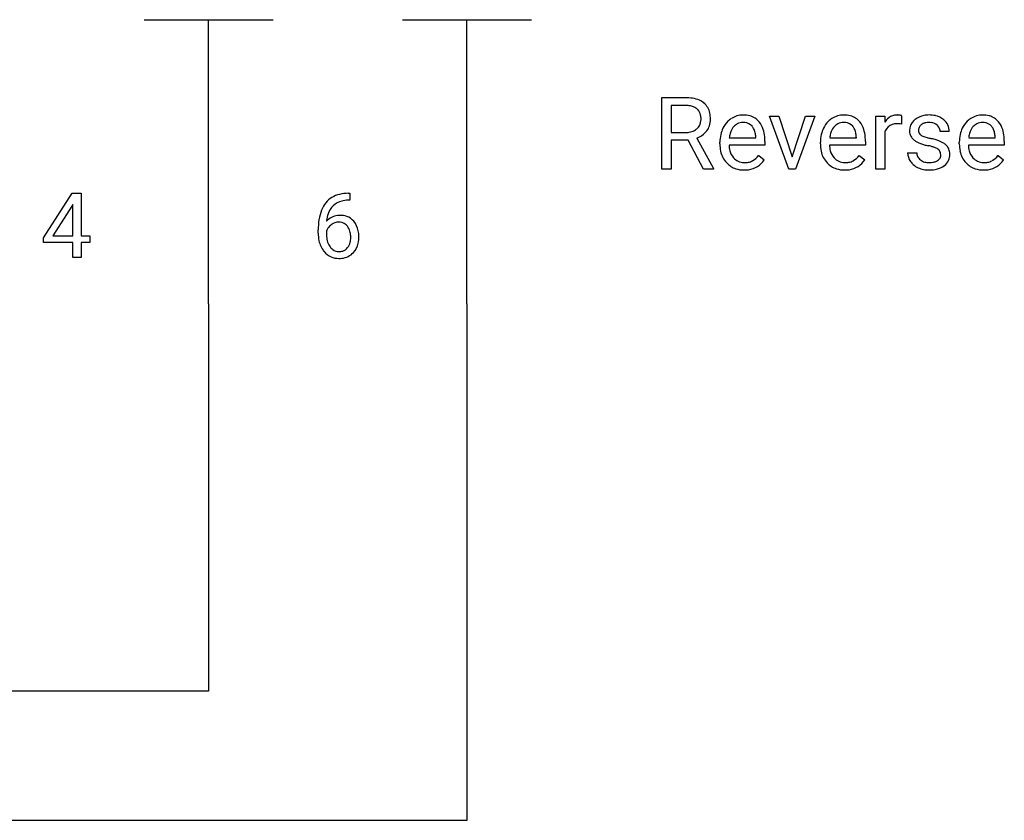
# Model space of a CAD drawing. Extents: x 3 to 63, y -9 to 107.
# Drawn here: x 43 to 63, y 33 to 50 of the extents above; entities that cross this region are included whole.
import ezdxf

# ---------------------------------------------------------------- set-up
doc = ezdxf.new("R2010")
doc.units = 0
for name, color, linetype in [('DEFAULT_255_1_388', 255, 'CONTINUOUS'), ('DEFAULT_255_1_542', 255, 'CONTINUOUS'), ('DEFAULT_255_2_778', 255, 'CONTINUOUS')]:
    doc.layers.add(name, color=color, linetype=linetype)

msp = doc.modelspace()

# ---------------------------------------------------------------- linework, layer by layer
at = {"layer": 'DEFAULT_255_1_388'}
for p, q in [((43.558, 45.272), (44.147, 46.184)), ((44.147, 46.184), (44.325, 46.184)), ((44.325, 46.184), (44.325, 45.31)), ((49.831, 46.043), (49.8, 46.043)), ((49.801, 46.185), (49.831, 46.185)), ((49.831, 46.185), (49.831, 46.043)), ((44.137, 45.919), (43.748, 45.31)), ((44.157, 45.955), (44.137, 45.919)), ((44.157, 45.31), (44.157, 45.955)), ((49.185, 45.369), (49.185, 45.433)), ((49.353, 45.412), (49.353, 45.35)), ((43.558, 45.174), (43.558, 45.272)), ((43.748, 45.31), (44.157, 45.31)), ((44.325, 45.31), (44.508, 45.31)), ((44.508, 45.31), (44.508, 45.174)), ((44.157, 45.174), (43.558, 45.174)), ((44.157, 44.868), (44.157, 45.174)), ((44.508, 45.174), (44.325, 45.174)), ((44.325, 45.174), (44.325, 44.868)), ((44.325, 44.868), (44.157, 44.868))]:
    msp.add_line(p, q, dxfattribs=at)
for centre, radius, start, end in [((49.734, 45.668), 0.508, 102.8716, 140.8565), ((49.763, 45.643), 0.394, 104.2856, 133.863), ((49.807, 45.394), 0.791, 90.3778, 103.5868), ((49.806, 45.481), 0.562, 90.6001, 104.5147), ((50.055, 45.518), 0.864, 157.9802, 171.6247), ((49.806, 45.617), 0.596, 141.4299, 157.8541), ((49.781, 45.631), 0.416, 134.5304, 161.621), ((50.549, 45.441), 1.364, 171.4524, 180.3159), ((49.613, 45.388), 0.341, 95.8332, 138.9954), ((50.126, 45.544), 0.773, 173.7818, 174.9252), ((49.967, 45.566), 0.613, 161.2851, 174.2074), ((49.611, 45.326), 0.267, 89.8751, 126.2072), ((49.639, 45.244), 0.487, 89.8756, 97.0541), ((49.612, 45.328), 0.264, 85.015, 90.0508), ((49.619, 45.384), 0.208, 36.825, 85.7417), ((49.644, 45.338), 0.393, 71.6407, 90.6241), ((49.661, 45.401), 0.329, 39.6368, 71.0191), ((49.589, 45.339), 0.423, 10.6588, 39.9045), ((49.596, 45.324), 0.258, 145.2975, 160.2661), ((49.616, 45.308), 0.284, 124.9742, 144.896), ((49.572, 45.341), 0.271, 32.3029, 38.0821), ((49.537, 45.323), 0.311, 11.0483, 31.8146), ((49.415, 45.301), 0.601, 359.6828, 11.1327), ((49.921, 45.364), 0.736, 179.6345, 191.7837), ((49.703, 45.315), 0.513, 191.4115, 218.6078), ((49.942, 45.347), 0.589, 179.6512, 190.2856), ((49.752, 45.311), 0.395, 190.0945, 207.51), ((49.423, 45.283), 0.428, 346.2585, 358.774), ((49.394, 45.293), 0.457, 359.6211, 11.284), ((49.308, 45.289), 0.543, 358.3758, 0.0082), ((49.411, 45.293), 0.606, 347.2486, 0.4371), ((49.604, 45.233), 0.384, 218.1666, 245.878), ((49.688, 45.28), 0.325, 207.9585, 216.3254), ((49.65, 45.249), 0.275, 215.7661, 232.5457), ((49.607, 45.194), 0.205, 232.8006, 270.6605), ((49.612, 45.235), 0.246, 269.3551, 288.4746), ((49.622, 45.196), 0.206, 289.1832, 322.9685), ((49.553, 45.25), 0.293, 322.6007, 346.5183), ((49.598, 45.248), 0.413, 318.1409, 347.6118), ((49.604, 45.249), 0.398, 246.9139, 270.7437), ((49.61, 45.364), 0.514, 269.8873, 276.7916), ((49.635, 45.218), 0.366, 275.6342, 317.8247)]:
    msp.add_arc(centre, radius, start, end, dxfattribs=at)
at = {"layer": 'DEFAULT_255_1_542'}
for p, q in [((56.223, 46.682), (56.223, 48.144)), ((56.223, 48.144), (56.707, 48.144)), ((56.417, 47.985), (56.417, 47.431)), ((56.712, 47.985), (56.417, 47.985)), ((58.824, 46.682), (58.43, 47.768)), ((58.43, 47.768), (58.62, 47.768)), ((58.62, 47.768), (58.896, 46.934)), ((58.896, 46.934), (59.165, 47.768)), ((59.355, 47.768), (58.965, 46.682)), ((59.165, 47.768), (59.355, 47.768)), ((60.61, 46.682), (60.61, 47.768)), ((60.61, 47.768), (60.79, 47.768)), ((60.79, 47.768), (60.793, 47.643)), ((61.135, 47.774), (61.135, 47.601)), ((56.417, 47.431), (56.713, 47.431)), ((60.795, 47.453), (60.795, 46.682)), ((62.113, 47.449), (61.927, 47.449)), ((56.76, 47.273), (56.417, 47.273)), ((56.417, 47.273), (56.417, 46.682)), ((57.078, 46.682), (56.76, 47.273)), ((56.941, 47.314), (57.284, 46.694)), ((57.414, 47.195), (57.414, 47.229)), ((57.606, 47.324), (58.15, 47.324)), ((58.15, 47.324), (58.15, 47.338)), ((58.336, 47.249), (58.336, 47.172)), ((59.473, 47.195), (59.473, 47.229)), ((59.665, 47.324), (60.209, 47.324)), ((60.209, 47.324), (60.209, 47.338)), ((60.395, 47.249), (60.395, 47.172)), ((62.318, 47.195), (62.318, 47.229)), ((62.51, 47.324), (63.054, 47.324)), ((63.054, 47.324), (63.054, 47.338)), ((63.24, 47.249), (63.24, 47.172)), ((58.336, 47.172), (57.6, 47.172)), ((60.395, 47.172), (59.659, 47.172)), ((61.26, 47.016), (61.446, 47.016)), ((63.24, 47.172), (62.504, 47.172)), ((58.208, 46.96), (58.322, 46.872)), ((60.267, 46.96), (60.381, 46.872)), ((63.112, 46.96), (63.226, 46.872)), ((56.417, 46.682), (56.223, 46.682)), ((57.284, 46.682), (57.078, 46.682)), ((57.284, 46.694), (57.284, 46.682)), ((58.965, 46.682), (58.824, 46.682)), ((60.795, 46.682), (60.61, 46.682))]:
    msp.add_line(p, q, dxfattribs=at)
for centre, radius, start, end in [((56.712, 47.273), 0.87, 80.6536, 90.3427), ((56.765, 47.581), 0.558, 65.6988, 80.8329), ((56.825, 47.718), 0.409, 50.0018, 65.4306), ((56.852, 47.755), 0.363, 11.6285, 49.5603), ((56.709, 47.411), 0.573, 84.5404, 89.7279), ((56.728, 47.579), 0.405, 72.3699, 84.8796), ((56.772, 47.714), 0.263, 48.7809, 72.6969), ((56.793, 47.741), 0.228, 43.5756, 48.2044), ((56.786, 47.737), 0.237, 12.4173, 43.1023), ((56.66, 47.708), 0.56, 359.5654, 12.3693), ((56.781, 47.689), 0.244, 310.9874, 356.2715), ((56.664, 47.707), 0.363, 359.5238, 12.8813), ((56.687, 47.703), 0.34, 354.9348, 0.0614), ((56.794, 47.7), 0.426, 341.9984, 0.4822), ((57.928, 47.302), 0.501, 134.315, 154.5316), ((57.9, 47.326), 0.465, 122.8619, 133.9704), ((57.887, 47.354), 0.434, 89.8248, 123.4199), ((57.892, 47.378), 0.26, 118.055, 137.4541), ((57.885, 47.383), 0.253, 89.2017, 117.2853), ((57.894, 47.273), 0.515, 74.7875, 90.5482), ((57.889, 47.318), 0.317, 83.7284, 90.0972), ((57.904, 47.41), 0.225, 41.1645, 85.0015), ((57.93, 47.409), 0.375, 39.8179, 74.7634), ((57.866, 47.359), 0.456, 16.8991, 39.483), ((59.987, 47.302), 0.501, 134.315, 154.5316), ((59.96, 47.326), 0.465, 122.8619, 133.9704), ((59.947, 47.354), 0.434, 89.8248, 123.4199), ((59.951, 47.378), 0.26, 118.055, 137.4541), ((59.944, 47.383), 0.253, 89.2017, 117.2853), ((59.953, 47.273), 0.515, 74.7875, 90.5482), ((59.948, 47.318), 0.317, 83.7284, 90.0972), ((59.964, 47.41), 0.225, 41.1645, 85.0015), ((59.99, 47.409), 0.375, 39.8179, 74.7634), ((59.926, 47.359), 0.456, 16.8991, 39.483), ((61.074, 47.471), 0.329, 127.8167, 148.6301), ((61.043, 47.504), 0.284, 91.3332, 126.7874), ((61.039, 47.28), 0.328, 89.2757, 106.6212), ((61.052, 47.415), 0.374, 89.9866, 92.4703), ((61.044, 46.973), 0.635, 86.804, 90.0431), ((61.053, 47.449), 0.339, 85.3586, 90.1625), ((61.051, 47.094), 0.514, 80.6752, 86.8936), ((61.064, 47.574), 0.214, 78.4032, 85.4586), ((61.082, 47.661), 0.125, 67.7851, 78.573), ((61.095, 47.696), 0.0877, 63.4801, 67.3098), ((61.573, 47.472), 0.276, 132.0054, 180.3943), ((61.655, 47.396), 0.387, 129.2309, 133.5306), ((61.662, 47.384), 0.4, 100.441, 128.9081), ((61.651, 47.447), 0.182, 113.7229, 127.476), ((61.675, 47.389), 0.245, 98.9676, 113.4576), ((61.696, 47.224), 0.565, 89.6983, 100.9028), ((61.697, 47.259), 0.376, 89.6766, 99.1266), ((61.703, 47.204), 0.585, 77.6965, 90.4077), ((61.7, 47.325), 0.31, 81.4459, 90.171), ((61.715, 47.406), 0.228, 49.7979, 82.122), ((61.744, 47.382), 0.401, 50.7277, 78.0398), ((61.8, 47.447), 0.316, 25.7545, 51.0957), ((62.832, 47.302), 0.501, 134.315, 154.5316), ((62.805, 47.326), 0.465, 122.8619, 133.9704), ((62.792, 47.354), 0.434, 89.8248, 123.4199), ((62.796, 47.378), 0.26, 118.055, 137.4541), ((62.79, 47.383), 0.253, 89.2017, 117.2853), ((62.798, 47.273), 0.515, 74.7875, 90.5482), ((62.794, 47.318), 0.317, 83.7284, 90.0972), ((62.809, 47.41), 0.225, 41.1645, 85.0015), ((62.835, 47.409), 0.375, 39.8179, 74.7634), ((62.771, 47.359), 0.456, 16.8991, 39.483), ((56.716, 47.88), 0.449, 269.5898, 281.8058), ((56.748, 47.737), 0.302, 281.5499, 303.9358), ((56.765, 47.707), 0.268, 304.4413, 311.2113), ((56.806, 47.716), 0.422, 296.7018, 323.6877), ((56.844, 47.687), 0.375, 323.8608, 341.6142), ((58.007, 47.261), 0.59, 154.1836, 167.2509), ((58.081, 47.278), 0.477, 158.5847, 170.1721), ((57.939, 47.335), 0.324, 137.5107, 158.8518), ((57.879, 47.388), 0.258, 29.0167, 41.1491), ((57.811, 47.353), 0.334, 12.6958, 28.6405), ((57.64, 47.312), 0.51, 2.9091, 12.8846), ((57.63, 47.283), 0.704, 4.9636, 17.2028), ((60.066, 47.261), 0.59, 154.1836, 167.2509), ((60.14, 47.278), 0.477, 158.5847, 170.1721), ((59.998, 47.335), 0.324, 137.5107, 158.8518), ((59.938, 47.388), 0.258, 29.0167, 41.1491), ((59.871, 47.353), 0.334, 12.6958, 28.6405), ((59.699, 47.312), 0.51, 2.9091, 12.8846), ((59.689, 47.283), 0.704, 4.9636, 17.2028), ((61.1, 47.325), 0.331, 155.6595, 157.2541), ((61.014, 47.373), 0.232, 107.1346, 157.6458), ((61.592, 47.469), 0.295, 179.8805, 187.4334), ((61.526, 47.459), 0.228, 186.9131, 213.9619), ((61.624, 47.479), 0.141, 151.3632, 180.0702), ((61.659, 47.476), 0.176, 179.2088, 180.0013), ((61.617, 47.474), 0.134, 179.304, 198.4228), ((61.593, 47.468), 0.11, 199.2891, 238.6038), ((61.63, 47.472), 0.149, 126.9087, 150.3165), ((61.714, 47.406), 0.229, 43.8061, 49.6259), ((61.765, 47.449), 0.162, 359.805, 45.1544), ((61.8, 47.453), 0.313, 359.2468, 24.7393), ((62.911, 47.261), 0.59, 154.1836, 167.2509), ((62.985, 47.278), 0.477, 158.5847, 170.1721), ((62.843, 47.335), 0.324, 137.5107, 158.8518), ((62.783, 47.388), 0.258, 29.0167, 41.1491), ((62.716, 47.353), 0.334, 12.6958, 28.6405), ((62.544, 47.312), 0.51, 2.9091, 12.8846), ((62.534, 47.283), 0.704, 4.9636, 17.2028), ((56.751, 47.814), 0.535, 290.808, 297.2328), ((58.138, 47.233), 0.724, 167.4006, 180.3178), ((58.227, 47.249), 0.626, 169.8373, 173.0565), ((57.327, 47.251), 1.008, 359.8833, 5.2835), ((60.197, 47.233), 0.724, 167.4006, 180.3178), ((60.286, 47.249), 0.626, 169.8373, 173.0565), ((59.386, 47.251), 1.008, 359.8833, 5.2835), ((61.529, 47.462), 0.232, 214.3051, 220.507), ((61.572, 47.501), 0.29, 220.8665, 234.5496), ((61.65, 47.609), 0.423, 234.4052, 243.2862), ((61.728, 47.766), 0.598, 243.3099, 249.9705), ((61.854, 48.106), 0.961, 249.9009, 254.7553), ((61.669, 47.586), 0.25, 237.9853, 246.8747), ((61.776, 47.832), 0.517, 246.623, 251.8176), ((61.905, 48.219), 0.925, 251.7138, 255.0775), ((62.055, 48.777), 1.504, 255.0371, 257.4704), ((61.416, 45.9), 1.443, 73.6837, 77.5017), ((61.552, 46.363), 0.961, 68.7043, 73.725), ((61.665, 46.653), 0.649, 63.5908, 68.6627), ((61.761, 46.846), 0.434, 54.7104, 63.7019), ((61.84, 46.955), 0.3, 41.062, 54.8489), ((63.042, 47.233), 0.724, 167.4006, 180.3178), ((63.131, 47.249), 0.626, 169.8373, 173.0565), ((62.232, 47.251), 1.008, 359.8833, 5.2835), ((58.123, 47.191), 0.709, 179.6532, 191.499), ((57.907, 47.142), 0.488, 190.9374, 223.3654), ((58.082, 47.18), 0.482, 180.9847, 194.94), ((57.951, 47.144), 0.346, 194.8031, 222.0413), ((60.182, 47.191), 0.709, 179.6532, 191.499), ((59.966, 47.142), 0.488, 190.9374, 223.3654), ((60.141, 47.18), 0.482, 180.9847, 194.94), ((60.01, 47.144), 0.346, 194.8031, 222.0413), ((61.571, 47.016), 0.311, 179.9705, 215.1574), ((61.659, 47.025), 0.213, 182.4303, 203.0327), ((61.983, 48.576), 1.449, 254.6902, 258.0465), ((61.427, 45.954), 1.232, 75.6812, 78.0064), ((61.532, 46.359), 0.813, 71.3164, 75.8007), ((61.645, 46.69), 0.464, 64.8284, 71.42), ((61.741, 46.892), 0.24, 54.3817, 65.0631), ((61.804, 46.979), 0.133, 19.3538, 54.6487), ((61.778, 46.972), 0.16, 359.3335, 18.587), ((61.882, 46.994), 0.242, 34.4941, 40.7112), ((61.888, 47), 0.234, 9.3764, 34.083), ((61.806, 46.984), 0.317, 359.7699, 9.7663), ((63.027, 47.191), 0.709, 179.6532, 191.499), ((62.811, 47.142), 0.488, 190.9374, 223.3654), ((62.986, 47.18), 0.482, 180.9847, 194.94), ((62.855, 47.144), 0.346, 194.8031, 222.0413), ((57.881, 47.116), 0.451, 223.3001, 251.8563), ((57.913, 47.106), 0.293, 221.5416, 268.8615), ((57.922, 47.191), 0.378, 267.7319, 270.0099), ((57.924, 47.216), 0.403, 269.6925, 280.412), ((57.946, 47.101), 0.286, 280.2257, 298.6338), ((57.948, 47.105), 0.44, 276.9729, 328.0035), ((57.96, 47.071), 0.253, 299.0473, 300.4652), ((57.876, 47.213), 0.417, 300.6577, 322.0378), ((57.833, 47.25), 0.474, 321.6744, 322.3052), ((59.94, 47.116), 0.451, 223.3001, 251.8563), ((59.972, 47.106), 0.293, 221.5416, 268.8615), ((59.981, 47.191), 0.378, 267.7319, 270.0099), ((59.983, 47.216), 0.403, 269.6925, 280.412), ((60.005, 47.101), 0.286, 280.2257, 298.6338), ((60.007, 47.105), 0.44, 276.9729, 328.0035), ((60.02, 47.071), 0.253, 299.0473, 300.4652), ((59.935, 47.213), 0.417, 300.6577, 322.0378), ((59.892, 47.25), 0.474, 321.6744, 322.3052), ((61.607, 47.036), 0.352, 214.4013, 228.676), ((61.636, 47.018), 0.189, 203.7986, 232.5485), ((61.67, 47.062), 0.245, 232.3784, 256.3935), ((61.699, 47.173), 0.36, 256.1046, 268.463), ((61.705, 47.273), 0.46, 268.0721, 270.0136), ((61.707, 47.239), 0.425, 269.703, 278.8341), ((61.73, 47.098), 0.282, 278.6727, 292.8233), ((61.755, 47.035), 0.215, 293.1453, 303.6654), ((61.788, 46.988), 0.157, 303.1242, 321.7436), ((61.811, 46.967), 0.127, 322.4745, 1.1295), ((61.84, 46.981), 0.285, 307.7358, 334.785), ((61.831, 46.979), 0.292, 335.8655, 0.8021), ((62.785, 47.116), 0.451, 223.3001, 251.8563), ((62.817, 47.106), 0.293, 221.5416, 268.8615), ((62.826, 47.191), 0.378, 267.7319, 270.0099), ((62.828, 47.216), 0.403, 269.6925, 280.412), ((62.85, 47.101), 0.286, 280.2257, 298.6338), ((62.853, 47.105), 0.44, 276.9729, 328.0035), ((62.865, 47.071), 0.253, 299.0473, 300.4652), ((62.78, 47.213), 0.417, 300.6577, 322.0378), ((62.737, 47.25), 0.474, 321.6744, 322.3052), ((57.906, 47.209), 0.547, 252.3265, 270.5811), ((57.914, 47.29), 0.628, 269.8359, 278.058), ((59.965, 47.209), 0.547, 252.3265, 270.5811), ((59.973, 47.29), 0.628, 269.8359, 278.058), ((61.64, 47.077), 0.405, 228.9685, 245.7044), ((61.675, 47.149), 0.485, 245.4962, 259.0227), ((61.702, 47.289), 0.627, 259.0723, 270.2899), ((61.705, 47.425), 0.763, 269.9932, 271.4768), ((61.713, 47.269), 0.607, 271.1025, 283.2202), ((61.758, 47.085), 0.418, 282.9363, 306.5648), ((61.791, 47.036), 0.359, 307.0228, 308.5596), ((62.811, 47.209), 0.547, 252.3265, 270.5811), ((62.818, 47.29), 0.628, 269.8359, 278.058)]:
    msp.add_arc(centre, radius, start, end, dxfattribs=at)
at = {"layer": 'DEFAULT_255_2_778'}
for p, q in [((45.617, 49.742), (48.263, 49.742)), ((46.94, 43.921), (46.94, 49.742)), ((50.909, 49.742), (53.554, 49.742)), ((52.232, 43.921), (52.232, 49.742)), ((46.94, 43.921), (46.94, 35.983)), ((52.232, 43.921), (52.232, 33.337)), ((46.94, 35.983), (12.544, 35.983)), ((52.232, 33.337), (17.836, 33.337))]:
    msp.add_line(p, q, dxfattribs=at)

doc.saveas('drawing.dxf')
